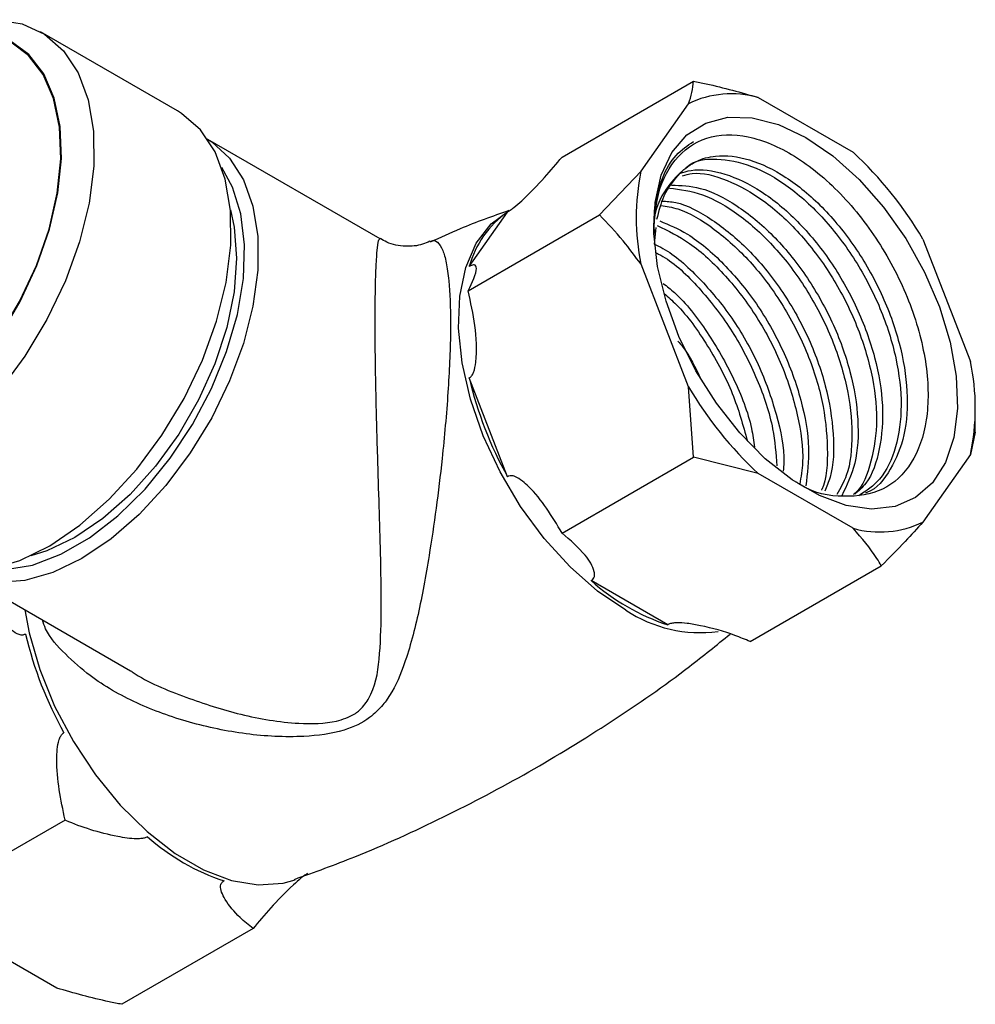
# Model space of a CAD drawing. Units: millimetres. Extents: x 3 to 1996, y 5 to 1995.
# Drawn here: x 1801 to 1851, y 432 to 484 of the extents above; entities that cross this region are included whole.
import ezdxf

# ---------------------------------------------------------------- set-up
doc = ezdxf.new("R2010")
doc.units = ezdxf.units.MM

msp = doc.modelspace()

# ---------------------------------------------------------------- linework, layer by layer
at = {"color": 7, "linetype": 'Continuous', "lineweight": 25}
for p, q in [((1809.641, 478.749), (1802.499, 482.872)), ((1829.685, 476.345), (1836.525, 480.294)), ((1839.908, 479.448), (1844.858, 476.591)), ((1833.797, 475.602), (1836.272, 479.123)), ((1820.199, 472.077), (1811.211, 477.266)), ((1831.626, 473.324), (1833.797, 475.602)), ((1824.786, 469.375), (1831.626, 473.324)), ((1824.843, 470.635), (1826.841, 473.477)), ((1834.562, 472.664), (1834.484, 471.797)), ((1848.494, 472.067), (1850.969, 465.689)), ((1836.272, 464.375), (1833.797, 470.753)), ((1826.841, 459.683), (1824.843, 464.831)), ((1836.525, 460.697), (1836.272, 464.375)), ((1851.222, 462.011), (1851.222, 463.118)), ((1851.222, 462.011), (1850.969, 460.84)), ((1850.969, 460.84), (1848.494, 457.319)), ((1829.685, 456.748), (1836.525, 460.697)), ((1839.908, 459.851), (1836.525, 460.697)), ((1844.858, 456.994), (1839.908, 459.851)), ((1798.212, 454.748), (1807.188, 449.566)), ((1839.483, 451.092), (1846.323, 455.041)), ((1835.188, 451.963), (1831.193, 454.269)), ((1803.776, 441.791), (1796.936, 437.843)), ((1803.351, 433.032), (1798.401, 435.89)), ((1813.574, 436.135), (1806.734, 432.187))]:
    msp.add_line(p, q, dxfattribs=at)
at = {"color": 7, "linetype": 'Continuous', "lineweight": 25, "flags": 128}
for points in [[(1799.037, 483.427), (1800.212, 483.501), (1801.54, 483.287), (1802.71, 482.742), (1803.69, 481.882), (1804.454, 480.73), (1804.98, 479.318), (1805.255, 477.684), (1805.27, 475.872), (1805.025, 473.932), (1804.528, 471.917), (1803.791, 469.883), (1802.834, 467.883), (1801.685, 465.973), (1800.373, 464.206), (1798.936, 462.629)], [(1797.804, 463.879), (1799.148, 465.357), (1800.369, 467.017), (1801.434, 468.811), (1802.31, 470.688), (1802.973, 472.592), (1803.404, 474.47), (1803.591, 476.267), (1803.527, 477.933), (1803.215, 479.418), (1802.664, 480.68), (1801.89, 481.683), (1800.915, 482.398), (1800.471, 482.599)], [(1797.792, 463.91), (1799.13, 465.383), (1800.347, 467.036), (1801.407, 468.823), (1802.28, 470.692), (1802.94, 472.588), (1803.37, 474.459), (1803.555, 476.249), (1803.492, 477.907), (1803.181, 479.386), (1802.633, 480.643), (1801.862, 481.642), (1801.025, 482.279)], [(1806.077, 458.506), (1807.515, 460.083), (1808.827, 461.851), (1809.976, 463.76), (1810.933, 465.76), (1811.67, 467.795), (1812.167, 469.809), (1812.412, 471.749), (1812.396, 473.561), (1812.122, 475.195), (1811.596, 476.608), (1810.832, 477.759), (1809.852, 478.619), (1809.641, 478.749)], [(1842.383, 477.366), (1843.797, 476.403), (1845.166, 475.177), (1846.445, 473.727), (1847.594, 472.1), (1848.575, 470.349), (1849.357, 468.529), (1849.915, 466.699), (1850.231, 464.918), (1850.295, 463.243), (1850.104, 461.729), (1849.665, 460.423), (1848.993, 459.367), (1848.107, 458.597), (1847.038, 458.135), (1845.819, 457.998), (1844.49, 458.189), (1843.093, 458.703), (1841.673, 459.522), (1840.276, 460.622), (1838.947, 461.965), (1837.728, 463.51), (1836.659, 465.206), (1835.774, 466.998), (1835.101, 468.831), (1834.662, 470.643), (1834.471, 472.378), (1834.535, 473.979), (1834.851, 475.395), (1835.409, 476.581), (1836.191, 477.497), (1837.172, 478.116), (1838.321, 478.417), (1839.6, 478.39), (1840.969, 478.036), (1842.383, 477.366)], [(1811.158, 477.296), (1811.422, 477.131), (1812.354, 476.286), (1813.077, 475.161), (1813.57, 473.787), (1813.82, 472.202), (1813.82, 470.449), (1813.57, 468.576), (1813.077, 466.633), (1812.354, 464.674), (1811.422, 462.752), (1810.305, 460.92), (1809.034, 459.227), (1807.644, 457.72), (1806.172, 456.44), (1804.659, 455.422), (1803.146, 454.693), (1801.674, 454.274), (1800.284, 454.176), (1799.013, 454.401), (1798.159, 454.778)], [(1799.853, 454.854), (1800.665, 454.839), (1802.078, 455.078), (1803.556, 455.639), (1805.055, 456.504), (1806.533, 457.65), (1807.946, 459.042), (1809.255, 460.642), (1810.421, 462.403), (1811.412, 464.274), (1812.198, 466.202), (1812.757, 468.131), (1813.073, 470.006), (1813.136, 471.772), (1812.946, 473.38), (1812.507, 474.781), (1811.94, 475.791)], [(1812.394, 473.589), (1812.595, 472.693), (1812.72, 471.078), (1812.589, 469.315), (1812.206, 467.459), (1811.583, 465.566), (1810.739, 463.693), (1809.7, 461.898), (1808.497, 460.235), (1807.166, 458.755), (1805.748, 457.501), (1804.287, 456.514), (1802.826, 455.822), (1801.988, 455.562)], [(1833.008, 452.726), (1831.533, 453.723), (1830.1, 454.981), (1828.75, 456.465), (1827.523, 458.131), (1826.454, 459.932), (1825.573, 461.815), (1824.907, 463.727), (1824.473, 465.612), (1824.285, 467.417), (1824.348, 469.09), (1824.66, 470.581), (1825.212, 471.849), (1825.988, 472.857), (1826.92, 473.551)], [(1796.142, 455.366), (1797.101, 454.951), (1798.429, 454.737), (1799.879, 454.859), (1801.411, 455.313), (1802.983, 456.088), (1804.553, 457.162), (1806.077, 458.506)], [(1801.671, 452.751), (1801.902, 451.538), (1802.454, 449.633), (1803.23, 447.728), (1804.209, 445.88), (1805.361, 444.14), (1806.654, 442.56), (1808.05, 441.184), (1809.51, 440.052), (1810.991, 439.197), (1812.451, 438.644), (1813.847, 438.407), (1815.14, 438.495), (1815.766, 438.671)]]:
    msp.add_lwpolyline(points, dxfattribs=at)
at = {"color": 7, "linetype": 'Continuous', "lineweight": 25}
for centre, radius, start, end in [((1838.517, 474.509), 5.131, 74.2721, 115.947), ((1831.258, 461.935), 19.994, 30.4493, 47.1398), ((1845.246, 473.178), 11.703, 168.0448, 191.9552), ((1829.726, 469.326), 5.055, 124.8031, 164.9955), ((1839.52, 463.264), 11.703, 348.0448, 11.9552), ((1844.06, 469.326), 19.735, 193.1634, 209.2479), ((1853.508, 474.507), 19.994, 210.4493, 227.1398), ((1846.249, 461.933), 5.131, 254.2721, 295.947), ((1838.846, 462.913), 11.545, 228.4789, 251.5265), ((1836.896, 458.6), 7.044, 236.5027, 277.477), ((1820.938, 455.977), 19.735, 193.1634, 209.2479), ((1815.724, 449.564), 11.545, 228.4789, 251.5265)]:
    msp.add_arc(centre, radius, start, end, dxfattribs=at)
for points, knots in [([(1836.272, 479.123), (1836.342, 479.322), (1836.499, 479.764), (1836.516, 480.106), (1836.525, 480.294)], [0, 0, 0, 0, 0.450223, 1, 1, 1, 1]), ([(1836.525, 480.294), (1836.747, 480.25), (1837.912, 480.022), (1839.015, 479.705), (1839.908, 479.448)], [0, 0, 0, 0, 0.190477, 1, 1, 1, 1]), ([(1834.464, 472.294), (1834.496, 472.91), (1834.576, 474.453), (1835.459, 476.328), (1837.13, 477.502), (1839.337, 477.574), (1841.803, 476.548), (1844.238, 474.553), (1846.366, 471.822), (1847.937, 468.673), (1848.783, 465.463), (1848.803, 462.556), (1848.008, 460.28), (1846.484, 458.853), (1844.422, 458.549), (1842.78, 458.799), (1841.943, 459.368), (1841.902, 459.396)], [0, 0, 0, 0, 0.049911, 0.124979, 0.199935, 0.274656, 0.348676, 0.422591, 0.495673, 0.568657, 0.640924, 0.712971, 0.784428, 0.855538, 0.926185, 0.996356, 1, 1, 1, 1]), ([(1834.464, 472.294), (1834.469, 472.773), (1834.482, 473.855), (1834.869, 475.279), (1835.543, 476.48), (1836.218, 476.937), (1836.537, 477.152)], [0, 0, 0, 0, 0.214221, 0.483842, 0.756209, 1, 1, 1, 1]), ([(1826.841, 473.477), (1826.888, 473.506), (1826.993, 473.569), (1827.259, 473.777), (1827.909, 474.366), (1828.789, 475.278), (1829.39, 475.994), (1829.685, 476.345)], [0, 0, 0, 0, 0.040472, 0.089704, 0.206722, 0.610248, 1, 1, 1, 1]), ([(1835.833, 475.526), (1836.103, 475.745), (1836.641, 476.179), (1837.847, 476.486), (1839.424, 476.317), (1841.357, 475.389), (1843.266, 473.812), (1844.994, 471.708), (1846.394, 469.249), (1847.34, 466.639), (1847.755, 464.09), (1847.603, 461.792), (1846.849, 460.024), (1846.091, 459.022), (1845.519, 458.845), (1845.493, 458.837)], [0, 0, 0, 0, 0.058797, 0.116773, 0.205041, 0.29262, 0.380638, 0.468561, 0.556231, 0.644438, 0.731842, 0.820218, 0.907491, 0.995922, 1, 1, 1, 1]), ([(1836.137, 475.786), (1836.163, 475.811), (1836.565, 476.195), (1837.743, 476.302), (1839.53, 475.993), (1841.484, 474.893), (1843.359, 473.188), (1845.028, 470.985), (1846.332, 468.475), (1847.163, 465.858), (1847.452, 463.345), (1847.151, 461.167), (1846.39, 459.51), (1845.535, 458.943), (1845.148, 458.686)], [0, 0, 0, 0, 0.006211, 0.097445, 0.1898959, 0.2811845, 0.3735285, 0.465013, 0.55713, 0.6489499, 0.740722, 0.832873, 0.9243262, 1, 1, 1, 1]), ([(1835.805, 475.486), (1836.001, 475.549), (1836.698, 475.776), (1838.149, 475.559), (1840.072, 474.653), (1841.983, 473.07), (1843.711, 470.968), (1845.111, 468.508), (1846.055, 465.901), (1846.478, 463.339), (1846.297, 461.087), (1845.766, 459.494), (1845.139, 458.945), (1844.936, 458.768)], [0, 0, 0, 0, 0.039945, 0.141777, 0.242812, 0.344355, 0.445789, 0.54693, 0.648691, 0.749525, 0.851482, 0.952165, 1, 1, 1, 1]), ([(1835.833, 475.526), (1835.547, 475.218), (1834.858, 474.474), (1834.397, 473.29), (1834.482, 472.373), (1834.483, 472.353)], [0, 0, 0, 0, 0.408834, 0.987447, 1, 1, 1, 1]), ([(1835.833, 475.526), (1835.517, 475.153), (1834.964, 474.498), (1834.718, 473.514), (1834.612, 473.091)], [0, 0, 0, 0, 0.57081, 1, 1, 1, 1]), ([(1835.957, 475.363), (1836.123, 475.412), (1836.797, 475.612), (1838.269, 475.208), (1840.196, 474.165), (1842.078, 472.444), (1843.745, 470.245), (1845.049, 467.733), (1845.879, 465.12), (1846.176, 462.595), (1845.844, 460.46), (1845.369, 459.143), (1844.901, 458.777), (1844.875, 458.756)], [0, 0, 0, 0, 0.03507, 0.142262, 0.248105, 0.355172, 0.461243, 0.568047, 0.674507, 0.780911, 0.887755, 0.993789, 1, 1, 1, 1]), ([(1835.28, 474.724), (1835.843, 474.656), (1836.994, 474.517), (1838.92, 473.405), (1840.793, 471.709), (1842.463, 469.503), (1843.765, 466.995), (1844.602, 464.372), (1844.87, 461.883), (1844.677, 459.921), (1844.188, 459.073), (1844.007, 458.759)], [0, 0, 0, 0, 0.111549, 0.227884, 0.345564, 0.462149, 0.57954, 0.696552, 0.813504, 0.930938, 1, 1, 1, 1]), ([(1835.386, 474.879), (1835.877, 474.864), (1836.94, 474.831), (1838.795, 473.896), (1840.699, 472.334), (1842.428, 470.226), (1843.828, 467.769), (1844.776, 465.157), (1845.184, 462.613), (1845.059, 460.333), (1844.522, 459.224), (1844.263, 458.688)], [0, 0, 0, 0, 0.097118, 0.210382, 0.324214, 0.437924, 0.551307, 0.665383, 0.778422, 0.892718, 1, 1, 1, 1]), ([(1834.836, 473.814), (1835.126, 473.772), (1836.007, 473.643), (1837.64, 472.65), (1839.509, 470.972), (1841.181, 468.76), (1842.48, 466.256), (1843.326, 463.625), (1843.561, 461.167), (1843.493, 459.562), (1843.208, 458.992), (1843.204, 458.984)], [0, 0, 0, 0, 0.065009, 0.197466, 0.331453, 0.464194, 0.597852, 0.731079, 0.864237, 0.997945, 1, 1, 1, 1]), ([(1834.908, 474.049), (1835.138, 474.035), (1835.944, 473.986), (1837.516, 473.139), (1839.415, 471.598), (1841.146, 469.484), (1842.544, 467.029), (1843.496, 464.413), (1843.887, 461.884), (1843.838, 459.982), (1843.474, 459.167), (1843.371, 458.937)], [0, 0, 0, 0, 0.050893, 0.178785, 0.307319, 0.435715, 0.56374, 0.69255, 0.820187, 0.949245, 1, 1, 1, 1]), ([(1826.9, 473.549), (1826.051, 473.25), (1824.667, 472.761), (1823.329, 472.14), (1822.811, 471.9)], [0, 0, 0, 0, 0.613448, 1, 1, 1, 1]), ([(1833.797, 470.753), (1833.493, 471.168), (1832.818, 472.09), (1832.049, 472.886), (1831.626, 473.324)], [0, 0, 0, 0, 0.450223, 1, 1, 1, 1]), ([(1834.644, 472.779), (1835.208, 472.502), (1836.415, 471.91), (1838.23, 470.214), (1839.895, 468.026), (1841.205, 465.508), (1842.015, 462.908), (1842.326, 460.746), (1842.136, 459.672), (1842.071, 459.301)], [0, 0, 0, 0, 0.137784, 0.29454, 0.449837, 0.606208, 0.762074, 0.917859, 1, 1, 1, 1]), ([(1834.775, 473.013), (1835.255, 472.813), (1836.37, 472.35), (1838.136, 470.835), (1839.861, 468.75), (1841.265, 466.284), (1842.199, 463.685), (1842.639, 461.213), (1842.47, 459.849), (1842.391, 459.211)], [0, 0, 0, 0, 0.114461, 0.265551, 0.416478, 0.566971, 0.718386, 0.868422, 1, 1, 1, 1]), ([(1822.786, 471.959), (1822.664, 471.9), (1822.287, 471.718), (1821.489, 471.66), (1820.704, 471.791), (1820.322, 472.033), (1820.214, 472.101)], [0, 0, 0, 0, 0.158099, 0.488363, 0.8548, 1, 1, 1, 1]), ([(1819.577, 448.067), (1819.626, 448.159), (1820.009, 448.873), (1820.212, 450.464), (1820.279, 452.916), (1820.229, 455.498), (1820.152, 458.127), (1820.062, 460.991), (1819.975, 464.197), (1819.928, 467.454), (1819.945, 469.247), (1819.976, 470.349), (1820.006, 471.039), (1820.064, 471.715), (1820.128, 472.078), (1820.166, 472.056), (1820.182, 472.047)], [0, 0, 0, 0, 0.012928, 0.101338, 0.193452, 0.287503, 0.365286, 0.444955, 0.548512, 0.647871, 0.748533, 0.760515, 0.817013, 0.875331, 0.948565, 1, 1, 1, 1]), ([(1822.806, 471.917), (1822.821, 471.93), (1822.966, 472.06), (1823.187, 471.941), (1823.456, 471.586), (1823.653, 470.877), (1823.818, 469.742), (1823.874, 468.385), (1823.861, 466.413), (1823.757, 464.059), (1823.47, 460.881), (1823.125, 458.019), (1822.713, 455.269), (1822.209, 452.453), (1821.533, 449.978), (1820.875, 448.478), (1820.419, 447.887), (1820.344, 447.79)], [0, 0, 0, 0, 0.007913, 0.079312, 0.1506, 0.205417, 0.260151, 0.351014, 0.367271, 0.461738, 0.56064, 0.636342, 0.712169, 0.813442, 0.914724, 0.985968, 1, 1, 1, 1]), ([(1834.484, 471.797), (1834.634, 471.729), (1835.419, 471.375), (1836.854, 470.074), (1838.576, 468.016), (1839.988, 465.539), (1840.894, 462.956), (1841.307, 461.018), (1841.227, 460.126), (1841.213, 459.973)], [0, 0, 0, 0, 0.043626, 0.227711, 0.411597, 0.594954, 0.779434, 0.962235, 1, 1, 1, 1]), ([(1834.604, 471.343), (1834.753, 471.264), (1835.544, 470.846), (1836.945, 469.451), (1838.617, 467.29), (1839.906, 464.774), (1840.725, 462.334), (1840.83, 460.887), (1840.876, 460.255)], [0, 0, 0, 0, 0.046553, 0.247134, 0.445849, 0.645938, 0.845381, 1, 1, 1, 1]), ([(1824.786, 469.375), (1825.006, 469.819), (1825.261, 470.333), (1825.198, 470.664), (1825.136, 470.729), (1825.025, 470.721), (1824.933, 470.686), (1824.867, 470.648), (1824.843, 470.635)], [0, 0, 0, 0, 0.674537, 0.782065, 0.894776, 0.940704, 0.978876, 1, 1, 1, 1]), ([(1834.957, 469.761), (1835.152, 469.607), (1835.981, 468.952), (1837.297, 467.236), (1838.676, 464.819), (1839.51, 462.709), (1839.669, 461.55), (1839.713, 461.229)], [0, 0, 0, 0, 0.083576, 0.35426, 0.624165, 0.895722, 1, 1, 1, 1]), ([(1824.843, 464.831), (1824.888, 464.862), (1824.985, 464.93), (1825.121, 465.213), (1825.267, 466.092), (1825.191, 467.557), (1824.919, 468.776), (1824.786, 469.375)], [0, 0, 0, 0, 0.040472, 0.0897041, 0.2067221, 0.6102482, 1, 1, 1, 1]), ([(1835.007, 469.226), (1835.218, 469.042), (1836.051, 468.318), (1837.317, 466.519), (1838.644, 464.068), (1839.112, 462.37), (1839.341, 461.541)], [0, 0, 0, 0, 0.102396, 0.40481, 0.709315, 1, 1, 1, 1]), ([(1835.723, 466.752), (1835.803, 466.657), (1836.286, 466.085), (1836.634, 465.368), (1836.923, 464.769)], [0, 0, 0, 0, 0.166439, 1, 1, 1, 1]), ([(1829.685, 456.748), (1829.157, 457.624), (1828.544, 458.64), (1827.612, 459.472), (1827.309, 459.676), (1827.066, 459.744), (1826.931, 459.734), (1826.865, 459.697), (1826.841, 459.683)], [0, 0, 0, 0, 0.674537, 0.782065, 0.894776, 0.940704, 0.978876, 1, 1, 1, 1]), ([(1848.494, 457.319), (1848.19, 456.985), (1847.515, 456.244), (1846.746, 455.467), (1846.323, 455.041)], [0, 0, 0, 0, 0.450223, 1, 1, 1, 1]), ([(1831.193, 454.269), (1831.198, 454.271), (1831.244, 454.296), (1831.324, 454.362), (1831.394, 454.518), (1831.342, 454.949), (1830.838, 455.746), (1830.117, 456.373), (1829.685, 456.748)], [0, 0, 0, 0, 0.0039967, 0.03922, 0.0862696, 0.1772391, 0.5076671, 1, 1, 1, 1]), ([(1846.323, 455.041), (1846.248, 455.169), (1845.852, 455.841), (1845.303, 456.478), (1844.858, 456.994)], [0, 0, 0, 0, 0.190477, 1, 1, 1, 1]), ([(1801.721, 451.483), (1801.674, 451.461), (1801.569, 451.412), (1801.303, 451.463), (1800.653, 451.883), (1799.773, 452.884), (1799.172, 453.912), (1798.877, 454.418)], [0, 0, 0, 0, 0.040472, 0.0897041, 0.2067221, 0.6102482, 1, 1, 1, 1]), ([(1820.344, 447.79), (1820.128, 447.558), (1819.607, 446.998), (1818.213, 446.353), (1815.958, 446.06), (1813.199, 446.208), (1810.238, 446.828), (1807.477, 447.824), (1805.293, 449.062), (1803.779, 450.427), (1802.866, 451.393), (1802.644, 452.064), (1802.592, 452.22)], [0, 0, 0, 0, 0.0547056, 0.1324809, 0.2345364, 0.375429, 0.5165333, 0.6566718, 0.796507, 0.8850051, 0.973368, 1, 1, 1, 1]), ([(1839.483, 451.092), (1839.224, 451.201), (1838.424, 451.537), (1837.308, 451.852), (1836.261, 452.039), (1835.76, 452.082), (1835.433, 452.055), (1835.276, 452.014), (1835.208, 451.974), (1835.188, 451.963)], [0, 0, 0, 0, 0.202658, 0.623864, 0.775076, 0.895112, 0.938625, 0.982592, 1, 1, 1, 1]), ([(1815.737, 438.698), (1816.791, 439.08), (1819.421, 440.034), (1823.51, 441.908), (1827.978, 444.252), (1832.255, 446.885), (1835.755, 449.294), (1837.739, 450.911), (1838.44, 451.482)], [0, 0, 0, 0, 0.129109, 0.32205, 0.514368, 0.705755, 0.8959, 1, 1, 1, 1]), ([(1807.193, 449.573), (1807.22, 449.554), (1808.075, 448.961), (1810.027, 448.177), (1812.932, 447.225), (1815.61, 446.778), (1817.691, 446.814), (1818.679, 447.185), (1819.231, 447.576), (1819.428, 447.855), (1819.577, 448.067)], [0, 0, 0, 0, 0.007565, 0.235001, 0.451609, 0.672619, 0.819279, 0.900791, 0.924729, 1, 1, 1, 1]), ([(1803.776, 441.791), (1803.556, 442.845), (1803.301, 444.067), (1803.364, 445.474), (1803.426, 445.889), (1803.537, 446.161), (1803.629, 446.282), (1803.695, 446.321), (1803.719, 446.335)], [0, 0, 0, 0, 0.674537, 0.782065, 0.894776, 0.940704, 0.978876, 1, 1, 1, 1]), ([(1808.071, 440.921), (1808.046, 440.907), (1807.973, 440.866), (1807.776, 440.818), (1807.268, 440.801), (1805.842, 441.03), (1804.614, 441.414), (1803.792, 441.784), (1803.776, 441.791)], [0, 0, 0, 0, 0.021591, 0.064378, 0.131283, 0.339885, 0.987393, 1, 1, 1, 1]), ([(1816.418, 439.004), (1816.371, 438.975), (1816.265, 438.911), (1816, 438.703), (1815.35, 438.115), (1814.47, 437.202), (1813.869, 436.487), (1813.574, 436.135)], [0, 0, 0, 0, 0.040472, 0.089704, 0.206722, 0.610248, 1, 1, 1, 1]), ([(1813.574, 436.135), (1813.34, 436.323), (1812.756, 436.794), (1812.224, 437.445), (1811.928, 438.01), (1811.859, 438.294), (1811.91, 438.481), (1811.982, 438.568), (1812.049, 438.605), (1812.066, 438.615)], [0, 0, 0, 0, 0.252959, 0.633037, 0.778883, 0.898839, 0.941697, 0.985009, 1, 1, 1, 1]), ([(1806.734, 432.187), (1806.512, 432.23), (1805.347, 432.458), (1804.244, 432.775), (1803.351, 433.032)], [0, 0, 0, 0, 0.190477, 1, 1, 1, 1])]:
    msp.add_open_spline(points, degree=3, knots=knots, dxfattribs=at)

doc.saveas('drawing.dxf')
